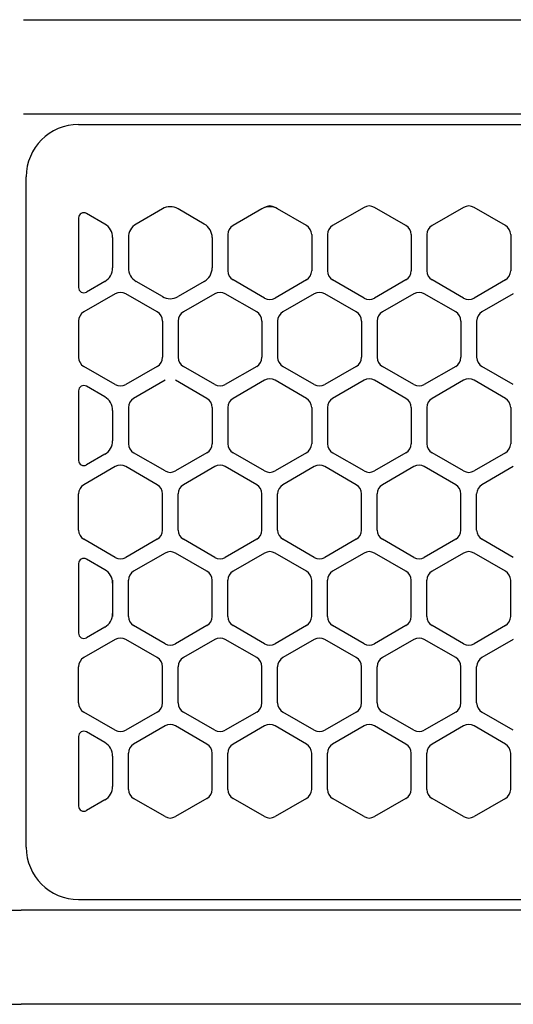
# Model space of a CAD drawing. Extents: x -4495 to 19780, y 852 to 13767.
# Drawn here: x 6250 to 6297, y 11256 to 11350 of the extents above; entities that cross this region are included whole.
import ezdxf

# ---------------------------------------------------------------- set-up
doc = ezdxf.new("R2010")
doc.units = 0
doc.header["$LTSCALE"] = 100
doc.linetypes.add('CENTER', pattern=[50.8, 31.75, -6.35, 6.35, -6.35])
doc.linetypes.add('DASHED', pattern=[3, 2, -1])
doc.layers.get('0').update_dxf_attribs({"linetype": 'CONTINUOUS'})

# ---------------------------------------------------------------- blocks, each defined once
blk = doc.blocks.new('RB31AW13A16R_平面_')
at = {"linetype": 'CONTINUOUS'}
for p, q in [((0.25, 505), (275, 505)), ((0.25, 505), (15, 505)), ((0.25, 496), (275, 496)), ((0.25, 496), (15, 496)), ((5.5, 495), (275, 495)), ((0.5, 426), (0.5, 490)), ((0.5, 426), (0.5, 490)), ((13.5, 486.936), (11, 485.492)), ((13.5, 486.936), (11, 485.492)), ((17.5, 485.492), (15, 486.936)), ((17.5, 485.492), (15, 486.936)), ((23, 486.936), (20.25, 485.348)), ((23, 486.936), (20.25, 485.348)), ((23.25, 487.08), (23, 486.936)), ((23.25, 487.08), (23, 486.936)), ((24.5, 486.936), (24.25, 487.08)), ((24.5, 486.936), (24.25, 487.08)), ((27.25, 485.348), (24.5, 486.936)), ((27.25, 485.348), (24.5, 486.936)), ((32.75, 487.08), (29.75, 485.348)), ((32.75, 487.08), (29.75, 485.348)), ((36.75, 485.348), (33.75, 487.08)), ((36.75, 485.348), (33.75, 487.08)), ((42.25, 487.08), (39.25, 485.348)), ((42.25, 487.08), (39.25, 485.348)), ((46.25, 485.348), (43.25, 487.08)), ((46.25, 485.348), (43.25, 487.08)), ((5.5, 486.07), (5.5, 479.43)), ((5.5, 486.07), (5.5, 479.43)), ((8, 485.492), (6.25, 486.503)), ((8, 485.492), (6.25, 486.503)), ((8.75, 484.193), (8.75, 481.307)), ((8.75, 484.193), (8.75, 481.307)), ((10.25, 484.193), (10.25, 481.307)), ((10.25, 484.193), (10.25, 481.307)), ((18.25, 484.193), (18.25, 481.307)), ((18.25, 484.193), (18.25, 481.307)), ((19.75, 484.482), (19.75, 481.018)), ((19.75, 484.482), (19.75, 481.018)), ((27.75, 484.482), (27.75, 481.018)), ((27.75, 484.482), (27.75, 481.018)), ((29.25, 484.482), (29.25, 481.018)), ((29.25, 484.482), (29.25, 481.018)), ((37.25, 484.482), (37.25, 481.018)), ((37.25, 484.482), (37.25, 481.018)), ((38.75, 484.482), (38.75, 481.018)), ((38.75, 484.482), (38.75, 481.018)), ((46.75, 484.482), (46.75, 481.018)), ((46.75, 484.482), (46.75, 481.018)), ((8, 480.008), (6.25, 478.997)), ((8, 480.008), (6.25, 478.997)), ((13.5, 478.564), (11, 480.008)), ((13.5, 478.564), (11, 480.008)), ((17.5, 480.008), (15, 478.564)), ((17.5, 480.008), (15, 478.564)), ((23.25, 478.42), (20.25, 480.152)), ((23.25, 478.42), (20.25, 480.152)), ((27.25, 480.152), (24.25, 478.42)), ((27.25, 480.152), (24.25, 478.42)), ((32.75, 478.42), (29.75, 480.152)), ((32.75, 478.42), (29.75, 480.152)), ((36.75, 480.152), (33.75, 478.42)), ((36.75, 480.152), (33.75, 478.42)), ((42.25, 478.42), (39.25, 480.152)), ((42.25, 478.42), (39.25, 480.152)), ((46.25, 480.152), (43.25, 478.42)), ((46.25, 480.152), (43.25, 478.42)), ((9, 478.83), (6, 477.098)), ((9, 478.83), (6, 477.098)), ((13, 477.098), (10, 478.83)), ((13, 477.098), (10, 478.83)), ((18.5, 478.83), (15.5, 477.098)), ((18.5, 478.83), (15.5, 477.098)), ((22.5, 477.098), (19.5, 478.83)), ((22.5, 477.098), (19.5, 478.83)), ((28, 478.83), (25, 477.098)), ((28, 478.83), (25, 477.098)), ((32, 477.098), (29, 478.83)), ((32, 477.098), (29, 478.83)), ((37.5, 478.83), (34.5, 477.098)), ((37.5, 478.83), (34.5, 477.098)), ((41.5, 477.098), (38.5, 478.83)), ((41.5, 477.098), (38.5, 478.83)), ((47, 478.83), (44, 477.098)), ((47, 478.83), (44, 477.098)), ((5.5, 476.232), (5.5, 472.768)), ((5.5, 476.232), (5.5, 472.768)), ((13.5, 476.232), (13.5, 472.768)), ((13.5, 476.232), (13.5, 472.768)), ((15, 476.232), (15, 472.768)), ((15, 476.232), (15, 472.768)), ((23, 476.232), (23, 472.768)), ((23, 476.232), (23, 472.768)), ((24.5, 476.232), (24.5, 472.768)), ((24.5, 476.232), (24.5, 472.768)), ((32.5, 476.232), (32.5, 472.768)), ((32.5, 476.232), (32.5, 472.768)), ((34, 476.232), (34, 472.768)), ((34, 476.232), (34, 472.768)), ((42, 476.232), (42, 472.768)), ((42, 476.232), (42, 472.768)), ((43.5, 476.232), (43.5, 472.768)), ((43.5, 476.232), (43.5, 472.768)), ((9, 470.17), (6, 471.902)), ((9, 470.17), (6, 471.902)), ((13, 471.902), (10, 470.17)), ((13, 471.902), (10, 470.17)), ((18.5, 470.17), (15.5, 471.902)), ((18.5, 470.17), (15.5, 471.902)), ((22.5, 471.902), (19.5, 470.17)), ((22.5, 471.902), (19.5, 470.17)), ((28, 470.17), (25, 471.902)), ((28, 470.17), (25, 471.902)), ((32, 471.902), (29, 470.17)), ((32, 471.902), (29, 470.17)), ((37.5, 470.17), (34.5, 471.902)), ((37.5, 470.17), (34.5, 471.902)), ((41.5, 471.902), (38.5, 470.17)), ((41.5, 471.902), (38.5, 470.17)), ((47, 470.17), (44, 471.902)), ((47, 470.17), (44, 471.902)), ((8, 468.992), (6.25, 470.003)), ((8, 468.992), (6.25, 470.003)), ((13.75, 470.58), (10.75, 468.848)), ((13.75, 470.58), (10.75, 468.848)), ((17.75, 468.848), (14.75, 470.58)), ((17.75, 468.848), (14.75, 470.58)), ((23.25, 470.58), (20.25, 468.848)), ((23.25, 470.58), (20.25, 468.848)), ((27.25, 468.848), (24.25, 470.58)), ((27.25, 468.848), (24.25, 470.58)), ((32.75, 470.58), (29.75, 468.848)), ((32.75, 470.58), (29.75, 468.848)), ((36.75, 468.848), (33.75, 470.58)), ((36.75, 468.848), (33.75, 470.58)), ((42.25, 470.58), (39.25, 468.848)), ((42.25, 470.58), (39.25, 468.848)), ((46.25, 468.848), (43.25, 470.58)), ((46.25, 468.848), (43.25, 470.58)), ((5.5, 469.57), (5.5, 462.93)), ((5.5, 469.57), (5.5, 462.93)), ((8.75, 467.693), (8.75, 464.807)), ((8.75, 467.693), (8.75, 464.807)), ((10.25, 467.982), (10.25, 464.518)), ((10.25, 467.982), (10.25, 464.518)), ((18.25, 467.982), (18.25, 464.518)), ((18.25, 467.982), (18.25, 464.518)), ((19.75, 467.982), (19.75, 464.518)), ((19.75, 467.982), (19.75, 464.518)), ((27.75, 467.982), (27.75, 464.518)), ((27.75, 467.982), (27.75, 464.518)), ((29.25, 467.982), (29.25, 464.518)), ((29.25, 467.982), (29.25, 464.518)), ((37.25, 467.982), (37.25, 464.518)), ((37.25, 467.982), (37.25, 464.518)), ((38.75, 467.982), (38.75, 464.518)), ((38.75, 467.982), (38.75, 464.518)), ((46.75, 467.982), (46.75, 464.518)), ((46.75, 467.982), (46.75, 464.518)), ((8, 463.508), (6.25, 462.497)), ((8, 463.508), (6.25, 462.497)), ((13.75, 461.92), (10.75, 463.652)), ((13.75, 461.92), (10.75, 463.652)), ((17.75, 463.652), (14.75, 461.92)), ((17.75, 463.652), (14.75, 461.92)), ((23.25, 461.92), (20.25, 463.652)), ((23.25, 461.92), (20.25, 463.652)), ((27.25, 463.652), (24.25, 461.92)), ((27.25, 463.652), (24.25, 461.92)), ((32.75, 461.92), (29.75, 463.652)), ((32.75, 461.92), (29.75, 463.652)), ((36.75, 463.652), (33.75, 461.92)), ((36.75, 463.652), (33.75, 461.92)), ((42.25, 461.92), (39.25, 463.652)), ((42.25, 461.92), (39.25, 463.652)), ((46.25, 463.652), (43.25, 461.92)), ((46.25, 463.652), (43.25, 461.92)), ((9, 462.33), (6, 460.598)), ((9, 462.33), (6, 460.598)), ((13, 460.598), (10, 462.33)), ((13, 460.598), (10, 462.33)), ((18.5, 462.33), (15.5, 460.598)), ((18.5, 462.33), (15.5, 460.598)), ((22.5, 460.598), (19.5, 462.33)), ((22.5, 460.598), (19.5, 462.33)), ((28, 462.33), (25, 460.598)), ((28, 462.33), (25, 460.598)), ((32, 460.598), (29, 462.33)), ((32, 460.598), (29, 462.33)), ((37.5, 462.33), (34.5, 460.598)), ((37.5, 462.33), (34.5, 460.598)), ((41.5, 460.598), (38.5, 462.33)), ((41.5, 460.598), (38.5, 462.33)), ((47, 462.33), (44, 460.598)), ((47, 462.33), (44, 460.598)), ((5.5, 456.268), (5.5, 459.732)), ((5.5, 456.268), (5.5, 459.732)), ((13.5, 456.268), (13.5, 459.732)), ((13.5, 456.268), (13.5, 459.732)), ((15, 456.268), (15, 459.732)), ((15, 456.268), (15, 459.732)), ((23, 456.268), (23, 459.732)), ((23, 456.268), (23, 459.732)), ((24.5, 456.268), (24.5, 459.732)), ((24.5, 456.268), (24.5, 459.732)), ((32.5, 456.268), (32.5, 459.732)), ((32.5, 456.268), (32.5, 459.732)), ((34, 456.268), (34, 459.732)), ((34, 456.268), (34, 459.732)), ((42, 456.268), (42, 459.732)), ((42, 456.268), (42, 459.732)), ((43.5, 456.268), (43.5, 459.732)), ((43.5, 456.268), (43.5, 459.732)), ((9, 453.67), (6, 455.402)), ((9, 453.67), (6, 455.402)), ((13, 455.402), (10, 453.67)), ((13, 455.402), (10, 453.67)), ((18.5, 453.67), (15.5, 455.402)), ((18.5, 453.67), (15.5, 455.402)), ((22.5, 455.402), (19.5, 453.67)), ((22.5, 455.402), (19.5, 453.67)), ((28, 453.67), (25, 455.402)), ((28, 453.67), (25, 455.402)), ((32, 455.402), (29, 453.67)), ((32, 455.402), (29, 453.67)), ((37.5, 453.67), (34.5, 455.402)), ((37.5, 453.67), (34.5, 455.402)), ((41.5, 455.402), (38.5, 453.67)), ((41.5, 455.402), (38.5, 453.67)), ((47, 453.67), (44, 455.402)), ((47, 453.67), (44, 455.402)), ((13.75, 454.08), (10.75, 452.348)), ((13.75, 454.08), (10.75, 452.348)), ((17.75, 452.348), (14.75, 454.08)), ((17.75, 452.348), (14.75, 454.08)), ((23.25, 454.08), (20.25, 452.348)), ((23.25, 454.08), (20.25, 452.348)), ((27.25, 452.348), (24.25, 454.08)), ((27.25, 452.348), (24.25, 454.08)), ((32.75, 454.08), (29.75, 452.348)), ((32.75, 454.08), (29.75, 452.348)), ((36.75, 452.348), (33.75, 454.08)), ((36.75, 452.348), (33.75, 454.08)), ((42.25, 454.08), (39.25, 452.348)), ((42.25, 454.08), (39.25, 452.348)), ((46.25, 452.348), (43.25, 454.08)), ((46.25, 452.348), (43.25, 454.08)), ((8, 452.492), (6.25, 453.503)), ((5.5, 453.07), (5.5, 446.43)), ((8.75, 451.482), (8.75, 451.193)), ((10.25, 448.018), (10.25, 451.482)), ((10.25, 448.018), (10.25, 451.482)), ((18.25, 448.018), (18.25, 451.482)), ((18.25, 448.018), (18.25, 451.482)), ((19.75, 448.018), (19.75, 451.482)), ((19.75, 448.018), (19.75, 451.482)), ((27.75, 448.018), (27.75, 451.482)), ((27.75, 448.018), (27.75, 451.482)), ((29.25, 448.018), (29.25, 451.482)), ((29.25, 448.018), (29.25, 451.482)), ((37.25, 448.018), (37.25, 451.482)), ((37.25, 448.018), (37.25, 451.482)), ((38.75, 448.018), (38.75, 451.482)), ((38.75, 448.018), (38.75, 451.482)), ((46.75, 448.018), (46.75, 451.482)), ((46.75, 448.018), (46.75, 451.482)), ((8.75, 451.193), (8.75, 448.307)), ((8.75, 451.193), (8.75, 448.307)), ((8.75, 448.307), (8.75, 448.018)), ((8, 447.008), (6.25, 445.997)), ((13.75, 445.42), (10.75, 447.152)), ((13.75, 445.42), (10.75, 447.152)), ((17.75, 447.152), (14.75, 445.42)), ((17.75, 447.152), (14.75, 445.42)), ((23.25, 445.42), (20.25, 447.152)), ((23.25, 445.42), (20.25, 447.152)), ((27.25, 447.152), (24.25, 445.42)), ((27.25, 447.152), (24.25, 445.42)), ((32.75, 445.42), (29.75, 447.152)), ((32.75, 445.42), (29.75, 447.152)), ((36.75, 447.152), (33.75, 445.42)), ((36.75, 447.152), (33.75, 445.42)), ((42.25, 445.42), (39.25, 447.152)), ((42.25, 445.42), (39.25, 447.152)), ((46.25, 447.152), (43.25, 445.42)), ((46.25, 447.152), (43.25, 445.42)), ((9, 445.83), (6, 444.098)), ((9, 445.83), (6, 444.098)), ((13, 444.098), (10, 445.83)), ((13, 444.098), (10, 445.83)), ((18.5, 445.83), (15.5, 444.098)), ((18.5, 445.83), (15.5, 444.098)), ((22.5, 444.098), (19.5, 445.83)), ((22.5, 444.098), (19.5, 445.83)), ((28, 445.83), (25, 444.098)), ((28, 445.83), (25, 444.098)), ((32, 444.098), (29, 445.83)), ((32, 444.098), (29, 445.83)), ((37.5, 445.83), (34.5, 444.098)), ((37.5, 445.83), (34.5, 444.098)), ((41.5, 444.098), (38.5, 445.83)), ((41.5, 444.098), (38.5, 445.83)), ((47, 445.83), (44, 444.098)), ((47, 445.83), (44, 444.098)), ((5.5, 439.768), (5.5, 443.232)), ((5.5, 439.768), (5.5, 443.232)), ((13.5, 439.768), (13.5, 443.232)), ((13.5, 439.768), (13.5, 443.232)), ((15, 439.768), (15, 443.232)), ((15, 439.768), (15, 443.232)), ((23, 439.768), (23, 443.232)), ((23, 439.768), (23, 443.232)), ((24.5, 439.768), (24.5, 443.232)), ((24.5, 439.768), (24.5, 443.232)), ((32.5, 439.768), (32.5, 443.232)), ((32.5, 439.768), (32.5, 443.232)), ((34, 439.768), (34, 443.232)), ((34, 439.768), (34, 443.232)), ((42, 439.768), (42, 443.232)), ((42, 439.768), (42, 443.232)), ((43.5, 439.768), (43.5, 443.232)), ((43.5, 439.768), (43.5, 443.232)), ((9, 437.17), (6, 438.902)), ((9, 437.17), (6, 438.902)), ((13, 438.902), (10, 437.17)), ((13, 438.902), (10, 437.17)), ((18.5, 437.17), (15.5, 438.902)), ((18.5, 437.17), (15.5, 438.902)), ((22.5, 438.902), (19.5, 437.17)), ((22.5, 438.902), (19.5, 437.17)), ((28, 437.17), (25, 438.902)), ((28, 437.17), (25, 438.902)), ((32, 438.902), (29, 437.17)), ((32, 438.902), (29, 437.17)), ((37.5, 437.17), (34.5, 438.902)), ((37.5, 437.17), (34.5, 438.902)), ((41.5, 438.902), (38.5, 437.17)), ((41.5, 438.902), (38.5, 437.17)), ((47, 437.17), (44, 438.902)), ((47, 437.17), (44, 438.902)), ((13.75, 437.58), (10.75, 435.848)), ((13.75, 437.58), (10.75, 435.848)), ((17.75, 435.848), (14.75, 437.58)), ((17.75, 435.848), (14.75, 437.58)), ((23.25, 437.58), (20.25, 435.848)), ((23.25, 437.58), (20.25, 435.848)), ((27.25, 435.848), (24.25, 437.58)), ((27.25, 435.848), (24.25, 437.58)), ((32.75, 437.58), (29.75, 435.848)), ((32.75, 437.58), (29.75, 435.848)), ((36.75, 435.848), (33.75, 437.58)), ((36.75, 435.848), (33.75, 437.58)), ((42.25, 437.58), (39.25, 435.848)), ((42.25, 437.58), (39.25, 435.848)), ((46.25, 435.848), (43.25, 437.58)), ((46.25, 435.848), (43.25, 437.58)), ((5.5, 436.57), (5.5, 429.93)), ((8, 435.992), (6.25, 437.003)), ((8.75, 434.693), (8.75, 431.807)), ((8.75, 434.693), (8.75, 431.807)), ((10.25, 431.518), (10.25, 434.982)), ((10.25, 431.518), (10.25, 434.982)), ((18.25, 431.518), (18.25, 434.982)), ((18.25, 431.518), (18.25, 434.982)), ((19.75, 431.518), (19.75, 434.982)), ((19.75, 431.518), (19.75, 434.982)), ((27.75, 431.518), (27.75, 434.982)), ((27.75, 431.518), (27.75, 434.982)), ((29.25, 431.518), (29.25, 434.982)), ((29.25, 431.518), (29.25, 434.982)), ((37.25, 431.518), (37.25, 434.982)), ((37.25, 431.518), (37.25, 434.982)), ((38.75, 431.518), (38.75, 434.982)), ((38.75, 431.518), (38.75, 434.982)), ((46.75, 431.518), (46.75, 434.982)), ((46.75, 431.518), (46.75, 434.982)), ((13.75, 428.92), (10.75, 430.652)), ((13.75, 428.92), (10.75, 430.652)), ((17.75, 430.652), (14.75, 428.92)), ((17.75, 430.652), (14.75, 428.92)), ((23.25, 428.92), (20.25, 430.652)), ((23.25, 428.92), (20.25, 430.652)), ((27.25, 430.652), (24.25, 428.92)), ((27.25, 430.652), (24.25, 428.92)), ((32.75, 428.92), (29.75, 430.652)), ((32.75, 428.92), (29.75, 430.652)), ((36.75, 430.652), (33.75, 428.92)), ((36.75, 430.652), (33.75, 428.92)), ((42.25, 428.92), (39.25, 430.652)), ((42.25, 428.92), (39.25, 430.652)), ((46.25, 430.652), (43.25, 428.92)), ((46.25, 430.652), (43.25, 428.92)), ((8, 430.508), (6.25, 429.497)), ((8, 430.508), (6.25, 429.497)), ((5.5, 421), (275, 421)), ((-286, 420), (0, 420)), ((286, 420), (0, 420)), ((-285.5, 411), (0, 411)), ((285.5, 411), (0, 411))]:
    blk.add_line(p, q, dxfattribs=at)
at = {"linetype": 'DASHED'}
for p, q in [((5.5, 495), (275, 495)), ((5.5, 421), (275, 421))]:
    blk.add_line(p, q, dxfattribs=at)
at = {"linetype": 'CENTER'}
blk.add_line((0.5, 466), (0.5, 478), dxfattribs=at)
blk.add_line((0.5, 466), (0.5, 478), dxfattribs=at)
at = {"linetype": 'CONTINUOUS'}
for centre, radius, start, end in [((5.5, 490), 5, 90, 180), ((14.25, 485.637), 1.5, 60, 120), ((23.75, 485.637), 1.5, 60, 120), ((23.75, 485.637), 1.5, 60, 120), ((23.75, 486.214), 1, 60, 120), ((23.75, 486.214), 1, 60, 120), ((33.25, 486.214), 1, 60, 120), ((33.25, 486.214), 1, 60, 120), ((42.75, 486.214), 1, 60, 120), ((42.75, 486.214), 1, 60, 120), ((6, 486.07), 0.5, 60, 180), ((7.25, 484.193), 1.5, 0, 60), ((11.75, 484.193), 1.5, 120, 180), ((16.75, 484.193), 1.5, 0, 60), ((20.75, 484.482), 1, 120, 180), ((20.75, 484.482), 1, 120, 180), ((26.75, 484.482), 1, 0, 60), ((26.75, 484.482), 1, 0, 60), ((30.25, 484.482), 1, 120, 180), ((30.25, 484.482), 1, 120, 180), ((36.25, 484.482), 1, 0, 60), ((36.25, 484.482), 1, 0, 60), ((39.75, 484.482), 1, 120, 180), ((39.75, 484.482), 1, 120, 180), ((45.75, 484.482), 1, 0, 60), ((45.75, 484.482), 1, 0, 60), ((7.25, 481.307), 1.5, 300, 0), ((11.75, 481.307), 1.5, 180, 240), ((16.75, 481.307), 1.5, 300, 0), ((20.75, 481.018), 1, 180, 240), ((20.75, 481.018), 1, 180, 240), ((26.75, 481.018), 1, 300, 0), ((26.75, 481.018), 1, 300, 0), ((30.25, 481.018), 1, 180, 240), ((30.25, 481.018), 1, 180, 240), ((36.25, 481.018), 1, 300, 0), ((36.25, 481.018), 1, 300, 0), ((39.75, 481.018), 1, 180, 240), ((39.75, 481.018), 1, 180, 240), ((45.75, 481.018), 1, 300, 0), ((45.75, 481.018), 1, 300, 0), ((6, 479.43), 0.5, 180, 300), ((9.5, 477.964), 1, 60, 120), ((9.5, 477.964), 1, 60, 120), ((14.25, 479.863), 1.5, 240, 300), ((19, 477.964), 1, 60, 120), ((19, 477.964), 1, 60, 120), ((28.5, 477.964), 1, 60, 120), ((28.5, 477.964), 1, 60, 120), ((38, 477.964), 1, 60, 120), ((38, 477.964), 1, 60, 120), ((23.75, 479.286), 1, 240, 300), ((23.75, 479.286), 1, 240, 300), ((33.25, 479.286), 1, 240, 300), ((33.25, 479.286), 1, 240, 300), ((42.75, 479.286), 1, 240, 300), ((42.75, 479.286), 1, 240, 300), ((6.5, 476.232), 1, 120, 180), ((6.5, 476.232), 1, 120, 180), ((12.5, 476.232), 1, 0, 60), ((12.5, 476.232), 1, 0, 60), ((16, 476.232), 1, 120, 180), ((16, 476.232), 1, 120, 180), ((22, 476.232), 1, 0, 60), ((22, 476.232), 1, 0, 60), ((25.5, 476.232), 1, 120, 180), ((25.5, 476.232), 1, 120, 180), ((31.5, 476.232), 1, 0, 60), ((31.5, 476.232), 1, 0, 60), ((35, 476.232), 1, 120, 180), ((35, 476.232), 1, 120, 180), ((41, 476.232), 1, 0, 60), ((41, 476.232), 1, 0, 60), ((44.5, 476.232), 1, 120, 180), ((44.5, 476.232), 1, 120, 180), ((6.5, 472.768), 1, 180, 240), ((6.5, 472.768), 1, 180, 240), ((12.5, 472.768), 1, 300, 0), ((12.5, 472.768), 1, 300, 0), ((16, 472.768), 1, 180, 240), ((16, 472.768), 1, 180, 240), ((22, 472.768), 1, 300, 0), ((22, 472.768), 1, 300, 0), ((25.5, 472.768), 1, 180, 240), ((25.5, 472.768), 1, 180, 240), ((31.5, 472.768), 1, 300, 0), ((31.5, 472.768), 1, 300, 0), ((35, 472.768), 1, 180, 240), ((35, 472.768), 1, 180, 240), ((41, 472.768), 1, 300, 0), ((41, 472.768), 1, 300, 0), ((44.5, 472.768), 1, 180, 240), ((44.5, 472.768), 1, 180, 240), ((6, 469.57), 0.5, 60, 180), ((9.5, 471.036), 1, 240, 300), ((9.5, 471.036), 1, 240, 300), ((19, 471.036), 1, 240, 300), ((19, 471.036), 1, 240, 300), ((23.75, 469.714), 1, 60, 120), ((23.75, 469.714), 1, 60, 120), ((28.5, 471.036), 1, 240, 300), ((28.5, 471.036), 1, 240, 300), ((33.25, 469.714), 1, 60, 120), ((33.25, 469.714), 1, 60, 120), ((38, 471.036), 1, 240, 300), ((38, 471.036), 1, 240, 300), ((42.75, 469.714), 1, 60, 120), ((42.75, 469.714), 1, 60, 120), ((7.25, 467.693), 1.5, 0, 60), ((11.25, 467.982), 1, 120, 180), ((11.25, 467.982), 1, 120, 180), ((17.25, 467.982), 1, 0, 60), ((17.25, 467.982), 1, 0, 60), ((20.75, 467.982), 1, 120, 180), ((20.75, 467.982), 1, 120, 180), ((26.75, 467.982), 1, 0, 60), ((26.75, 467.982), 1, 0, 60), ((30.25, 467.982), 1, 120, 180), ((30.25, 467.982), 1, 120, 180), ((36.25, 467.982), 1, 0, 60), ((36.25, 467.982), 1, 0, 60), ((39.75, 467.982), 1, 120, 180), ((39.75, 467.982), 1, 120, 180), ((45.75, 467.982), 1, 0, 60), ((45.75, 467.982), 1, 0, 60), ((7.25, 464.807), 1.5, 300, 0), ((11.25, 464.518), 1, 180, 240), ((11.25, 464.518), 1, 180, 240), ((17.25, 464.518), 1, 300, 0), ((17.25, 464.518), 1, 300, 0), ((20.75, 464.518), 1, 180, 240), ((20.75, 464.518), 1, 180, 240), ((26.75, 464.518), 1, 300, 0), ((26.75, 464.518), 1, 300, 0), ((30.25, 464.518), 1, 180, 240), ((30.25, 464.518), 1, 180, 240), ((36.25, 464.518), 1, 300, 0), ((36.25, 464.518), 1, 300, 0), ((39.75, 464.518), 1, 180, 240), ((39.75, 464.518), 1, 180, 240), ((45.75, 464.518), 1, 300, 0), ((45.75, 464.518), 1, 300, 0), ((6, 462.93), 0.5, 180, 300), ((9.5, 461.464), 1, 60, 120), ((9.5, 461.464), 1, 60, 120), ((14.25, 462.786), 1, 240, 300), ((14.25, 462.786), 1, 240, 300), ((19, 461.464), 1, 60, 120), ((19, 461.464), 1, 60, 120), ((23.75, 462.786), 1, 240, 300), ((23.75, 462.786), 1, 240, 300), ((28.5, 461.464), 1, 60, 120), ((28.5, 461.464), 1, 60, 120), ((33.25, 462.786), 1, 240, 300), ((33.25, 462.786), 1, 240, 300), ((38, 461.464), 1, 60, 120), ((38, 461.464), 1, 60, 120), ((42.75, 462.786), 1, 240, 300), ((42.75, 462.786), 1, 240, 300), ((6.5, 459.732), 1, 120, 180), ((6.5, 459.732), 1, 120, 180), ((12.5, 459.732), 1, 0, 60), ((12.5, 459.732), 1, 0, 60), ((16, 459.732), 1, 120, 180), ((16, 459.732), 1, 120, 180), ((22, 459.732), 1, 0, 60), ((22, 459.732), 1, 0, 60), ((25.5, 459.732), 1, 120, 180), ((25.5, 459.732), 1, 120, 180), ((31.5, 459.732), 1, 0, 60), ((31.5, 459.732), 1, 0, 60), ((35, 459.732), 1, 120, 180), ((35, 459.732), 1, 120, 180), ((41, 459.732), 1, 0, 60), ((41, 459.732), 1, 0, 60), ((44.5, 459.732), 1, 120, 180), ((44.5, 459.732), 1, 120, 180), ((6.5, 456.268), 1, 180, 240), ((6.5, 456.268), 1, 180, 240), ((12.5, 456.268), 1, 300, 0), ((12.5, 456.268), 1, 300, 0), ((16, 456.268), 1, 180, 240), ((16, 456.268), 1, 180, 240), ((22, 456.268), 1, 300, 0), ((22, 456.268), 1, 300, 0), ((25.5, 456.268), 1, 180, 240), ((25.5, 456.268), 1, 180, 240), ((31.5, 456.268), 1, 300, 0), ((31.5, 456.268), 1, 300, 0), ((35, 456.268), 1, 180, 240), ((35, 456.268), 1, 180, 240), ((41, 456.268), 1, 300, 0), ((41, 456.268), 1, 300, 0), ((44.5, 456.268), 1, 180, 240), ((44.5, 456.268), 1, 180, 240), ((14.25, 453.214), 1, 60, 120), ((14.25, 453.214), 1, 60, 120), ((23.75, 453.214), 1, 60, 120), ((23.75, 453.214), 1, 60, 120), ((33.25, 453.214), 1, 60, 120), ((33.25, 453.214), 1, 60, 120), ((42.75, 453.214), 1, 60, 120), ((42.75, 453.214), 1, 60, 120), ((6, 453.07), 0.5, 60, 180), ((9.5, 454.536), 1, 240, 300), ((9.5, 454.536), 1, 240, 300), ((19, 454.536), 1, 240, 300), ((19, 454.536), 1, 240, 300), ((28.5, 454.536), 1, 240, 300), ((28.5, 454.536), 1, 240, 300), ((38, 454.536), 1, 240, 300), ((38, 454.536), 1, 240, 300), ((7.25, 451.193), 1.5, 0, 60), ((11.25, 451.482), 1, 120, 180), ((11.25, 451.482), 1, 120, 180), ((17.25, 451.482), 1, 0, 60), ((17.25, 451.482), 1, 0, 60), ((20.75, 451.482), 1, 120, 180), ((20.75, 451.482), 1, 120, 180), ((26.75, 451.482), 1, 0, 60), ((26.75, 451.482), 1, 0, 60), ((30.25, 451.482), 1, 120, 180), ((30.25, 451.482), 1, 120, 180), ((36.25, 451.482), 1, 0, 60), ((36.25, 451.482), 1, 0, 60), ((39.75, 451.482), 1, 120, 180), ((39.75, 451.482), 1, 120, 180), ((45.75, 451.482), 1, 0, 60), ((45.75, 451.482), 1, 0, 60), ((7.25, 448.307), 1.5, 300, 0), ((11.25, 448.018), 1, 180, 240), ((11.25, 448.018), 1, 180, 240), ((17.25, 448.018), 1, 300, 0), ((17.25, 448.018), 1, 300, 0), ((20.75, 448.018), 1, 180, 240), ((20.75, 448.018), 1, 180, 240), ((26.75, 448.018), 1, 300, 0), ((26.75, 448.018), 1, 300, 0), ((30.25, 448.018), 1, 180, 240), ((30.25, 448.018), 1, 180, 240), ((36.25, 448.018), 1, 300, 0), ((36.25, 448.018), 1, 300, 0), ((39.75, 448.018), 1, 180, 240), ((39.75, 448.018), 1, 180, 240), ((45.75, 448.018), 1, 300, 0), ((45.75, 448.018), 1, 300, 0), ((6, 446.43), 0.5, 180, 300), ((9.5, 444.964), 1, 60, 120), ((9.5, 444.964), 1, 60, 120), ((19, 444.964), 1, 60, 120), ((19, 444.964), 1, 60, 120), ((28.5, 444.964), 1, 60, 120), ((28.5, 444.964), 1, 60, 120), ((38, 444.964), 1, 60, 120), ((38, 444.964), 1, 60, 120), ((14.25, 446.286), 1, 240, 300), ((14.25, 446.286), 1, 240, 300), ((23.75, 446.286), 1, 240, 300), ((23.75, 446.286), 1, 240, 300), ((33.25, 446.286), 1, 240, 300), ((33.25, 446.286), 1, 240, 300), ((42.75, 446.286), 1, 240, 300), ((42.75, 446.286), 1, 240, 300), ((6.5, 443.232), 1, 120, 180), ((6.5, 443.232), 1, 120, 180), ((12.5, 443.232), 1, 0, 60), ((12.5, 443.232), 1, 0, 60), ((16, 443.232), 1, 120, 180), ((16, 443.232), 1, 120, 180), ((22, 443.232), 1, 0, 60), ((22, 443.232), 1, 0, 60), ((25.5, 443.232), 1, 120, 180), ((25.5, 443.232), 1, 120, 180), ((31.5, 443.232), 1, 0, 60), ((31.5, 443.232), 1, 0, 60), ((35, 443.232), 1, 120, 180), ((35, 443.232), 1, 120, 180), ((41, 443.232), 1, 0, 60), ((41, 443.232), 1, 0, 60), ((44.5, 443.232), 1, 120, 180), ((44.5, 443.232), 1, 120, 180), ((6.5, 439.768), 1, 180, 240), ((6.5, 439.768), 1, 180, 240), ((12.5, 439.768), 1, 300, 0), ((12.5, 439.768), 1, 300, 0), ((16, 439.768), 1, 180, 240), ((16, 439.768), 1, 180, 240), ((22, 439.768), 1, 300, 0), ((22, 439.768), 1, 300, 0), ((25.5, 439.768), 1, 180, 240), ((25.5, 439.768), 1, 180, 240), ((31.5, 439.768), 1, 300, 0), ((31.5, 439.768), 1, 300, 0), ((35, 439.768), 1, 180, 240), ((35, 439.768), 1, 180, 240), ((41, 439.768), 1, 300, 0), ((41, 439.768), 1, 300, 0), ((44.5, 439.768), 1, 180, 240), ((44.5, 439.768), 1, 180, 240), ((9.5, 438.036), 1, 240, 300), ((9.5, 438.036), 1, 240, 300), ((14.25, 436.714), 1, 60, 120), ((14.25, 436.714), 1, 60, 120), ((19, 438.036), 1, 240, 300), ((19, 438.036), 1, 240, 300), ((23.75, 436.714), 1, 60, 120), ((23.75, 436.714), 1, 60, 120), ((28.5, 438.036), 1, 240, 300), ((28.5, 438.036), 1, 240, 300), ((33.25, 436.714), 1, 60, 120), ((33.25, 436.714), 1, 60, 120), ((38, 438.036), 1, 240, 300), ((38, 438.036), 1, 240, 300), ((42.75, 436.714), 1, 60, 120), ((42.75, 436.714), 1, 60, 120), ((6, 436.57), 0.5, 60, 180), ((7.25, 434.693), 1.5, 0, 60), ((11.25, 434.982), 1, 120, 180), ((11.25, 434.982), 1, 120, 180), ((17.25, 434.982), 1, 0, 60), ((17.25, 434.982), 1, 0, 60), ((20.75, 434.982), 1, 120, 180), ((20.75, 434.982), 1, 120, 180), ((26.75, 434.982), 1, 0, 60), ((26.75, 434.982), 1, 0, 60), ((30.25, 434.982), 1, 120, 180), ((30.25, 434.982), 1, 120, 180), ((36.25, 434.982), 1, 0, 60), ((36.25, 434.982), 1, 0, 60), ((39.75, 434.982), 1, 120, 180), ((39.75, 434.982), 1, 120, 180), ((45.75, 434.982), 1, 0, 60), ((45.75, 434.982), 1, 0, 60), ((7.25, 431.807), 1.5, 300, 0), ((11.25, 431.518), 1, 180, 240), ((11.25, 431.518), 1, 180, 240), ((17.25, 431.518), 1, 300, 0), ((17.25, 431.518), 1, 300, 0), ((20.75, 431.518), 1, 180, 240), ((20.75, 431.518), 1, 180, 240), ((26.75, 431.518), 1, 300, 0), ((26.75, 431.518), 1, 300, 0), ((30.25, 431.518), 1, 180, 240), ((30.25, 431.518), 1, 180, 240), ((36.25, 431.518), 1, 300, 0), ((36.25, 431.518), 1, 300, 0), ((39.75, 431.518), 1, 180, 240), ((39.75, 431.518), 1, 180, 240), ((45.75, 431.518), 1, 300, 0), ((45.75, 431.518), 1, 300, 0), ((6, 429.93), 0.5, 180, 300), ((14.25, 429.786), 1, 240, 300), ((14.25, 429.786), 1, 240, 300), ((23.75, 429.786), 1, 240, 300), ((23.75, 429.786), 1, 240, 300), ((33.25, 429.786), 1, 240, 300), ((33.25, 429.786), 1, 240, 300), ((42.75, 429.786), 1, 240, 300), ((42.75, 429.786), 1, 240, 300), ((5.5, 426), 5, 180, 270)]:
    blk.add_arc(centre, radius, start, end, dxfattribs=at)

msp = doc.modelspace()

# ---------------------------------------------------------------- block references
msp.add_blockref('RB31AW13A16R_平面_', (6250, 10844.5))

doc.saveas('drawing.dxf')
